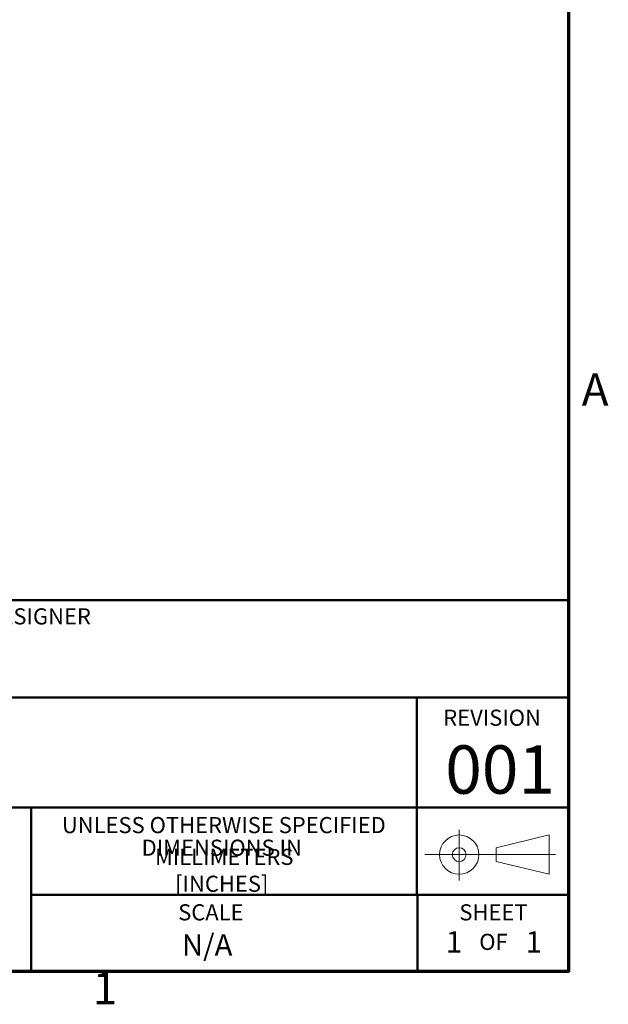
# Model space of a CAD drawing. Units: inches. Extents: x 0.1 to 14.1, y 0.3 to 8.9.
# Drawn here: x 12.1 to 14, y 0.4 to 3.5 of the extents above; entities that cross this region are included whole.
import ezdxf

# ---------------------------------------------------------------- set-up
doc = ezdxf.new("R2010")
doc.units = ezdxf.units.IN
doc.header["$LTSCALE"] = 0.833333
doc.header["$MEASUREMENT"] = 0
doc.layers.add('Border (ANSI)', color=7, linetype='Continuous', lineweight=70)
doc.layers.add('Title (ANSI)', color=7, linetype='Continuous', lineweight=50)
doc.layers.add('FORMAT', color=5, linetype='Continuous', lineweight=25, true_color=0x0000ff)
doc.styles.add('Note Text (ANSI)', font='tahoma.ttf')
doc.styles.add('Text Style107', font='arialbd.ttf')
doc.styles.add('Text Style109', font='arialbd.ttf')
doc.styles.add('Text Style47', font='ARIALN.TTF')
doc.styles.add('Text Style55', font='arial.ttf')
doc.styles.add('Text Style59', font='arial.ttf')

# ---------------------------------------------------------------- blocks, each defined once
blk = doc.blocks.new('Borders Default Border')
at = {"layer": 'Border (ANSI)', "flags": 128}
blk.add_lwpolyline([(0.38, 0.62), (0.38, 10.38), (16.62, 10.38), (16.62, 0.62), (0.38, 0.62)], dxfattribs=at)
at = {"layer": 'Border (ANSI)', "char_height": 0.12, "attachment_point": 7, "style": 'Note Text (ANSI)'}
for s, insert in [('A', (16.669, 2.69)), ('1', (14.8479, 0.46))]:
    blk.add_mtext(s, dxfattribs=dict(at, insert=insert))
blk = doc.blocks.new('Title Blocks ICD TITLE BLOCK MM CUSTOMER')
at = {"layer": 'FORMAT', "color": 7, "linetype": 'Continuous', "lineweight": 5}
for p, q in [((10.854, 7.7199), (10.854, 7.5304)), ((10.991, 7.6528), (11.189, 7.7002)), ((11.189, 7.7002), (11.189, 7.5538)), ((10.991, 7.6528), (10.991, 7.6012)), ((11.2126, 7.627), (10.7256, 7.627)), ((10.991, 7.6012), (11.189, 7.5538))]:
    blk.add_line(p, q, dxfattribs=at)
for radius in [0.0732, 0.0258]:
    blk.add_circle((10.854, 7.627), radius, dxfattribs=at)
at = {"layer": 'Title (ANSI)'}
for p, q in [((3.2614, 8.5744), (11.2614, 8.5744)), ((11.2614, 8.5744), (11.2614, 7.4772)), ((3.2614, 8.212), (11.2564, 8.212)), ((10.6964, 8.2122), (10.6964, 7.4772)), ((7.2663, 7.8022), (11.2614, 7.8022)), ((9.2591, 7.1922), (9.2591, 7.8022)), ((9.2591, 7.4772), (11.2614, 7.4772)), ((10.6991, 7.4771), (10.6991, 7.1921)), ((11.2614, 7.1921), (3.2614, 7.1921))]:
    blk.add_line(p, q, dxfattribs=at)
at = {"layer": 'Title (ANSI)', "char_height": 0.06, "style": 'Note Text (ANSI)'}
for s, insert, width, attachment_point in [('\\fArial|b1|i0;\\H0.0600;DRAFTER/DESIGNER', (8.7045, 8.5144), 0.861768, 4), ('\\fArial Narrow|b1|i0;\\H0.0600;DIMENSIONS IN', (9.9696, 7.6528), 0.838354, 5), ('\\fArial Narrow|b1|i0;\\H0.0600; MILLIMETERS [INCHES]', (9.9696, 7.5686), 0.838354, 5)]:
    blk.add_mtext(s, dxfattribs=dict(at, insert=insert, width=width, attachment_point=attachment_point))
at = {"layer": 'Title (ANSI)', "char_height": 0.06, "attachment_point": 5, "style": 'Note Text (ANSI)'}
for s, insert in [('\\fArial|b1|i0;\\H0.0600;REVISION', (10.9764, 8.137)), ('\\fArial Narrow|b1|i0;\\H0.0600;UNLESS OTHERWISE SPECIFIED', (9.9772, 7.737)), ('\\fArial|b1|i0;\\H0.0600;SCALE', (9.929, 7.4121)), ('\\fArial|b1|i0;\\H0.0600;SHEET', (10.9814, 7.4121)), ('\\fArial|b0|i0;\\H0.0600;OF', (10.9814, 7.3021))]:
    blk.add_mtext(s, dxfattribs=dict(at, insert=insert))
at = {"layer": 'Title (ANSI)'}
for tag, p, height, style in [('<TITLE_1>_001', (4.8549, 8.3344), 0.08, 'Text Style59'), ('<PART_NUMBER>_001', (8.6099, 7.8822), 0.24, 'Text Style109'), ('Sheet_Size_001', (7.3633, 7.9055), 0.13, 'Text Style55'), ('<REVISION_NUMBER>_001', (10.8019, 7.8539), 0.18, 'Text Style107'), ('COPYRIGHT_YEAR_001', (4.6249, 7.2711), 0.07, 'Text Style47'), ('Sheet_Number_001', (10.8042, 7.2617), 0.08, 'Text Style59'), ('Number_of_sheets_001', (11.1011, 7.2617), 0.08, 'Text Style59'), ('SCALE_001', (9.8212, 7.2503), 0.08, 'Text Style59')]:
    blk.add_attdef(tag, p, '', height=height, dxfattribs=dict(at, style=style))

msp = doc.modelspace()

# ---------------------------------------------------------------- block references
at = {"xscale": 0.8333333333333331, "yscale": 0.8333333333333331, "zscale": 0.8333333333333331}
msp.add_blockref('Borders Default Border', (0, 0), dxfattribs=at)
ref = msp.add_blockref('Title Blocks ICD TITLE BLOCK MM CUSTOMER', (4.46552, -5.47671), dxfattribs=dict(xscale=0.8333333333333331, yscale=0.8333333333333331, zscale=0.8333333333333331))
ref.add_attrib('Sheet_Number_001', '1', (13.46906, 0.57473), dxfattribs={"layer": 'Title (ANSI)', "height": 0.06667, "style": 'Text Style59'})
ref.add_attrib('Number_of_sheets_001', '1', (13.71648, 0.57473), dxfattribs={"layer": 'Title (ANSI)', "height": 0.06667, "style": 'Text Style59'})
ref.add_attrib('<REVISION_NUMBER>_001', '001', (13.46713, 1.06824), dxfattribs={"layer": 'Title (ANSI)', "height": 0.15, "style": 'Text Style107'})
ref.add_attrib('SCALE_001', 'N/A', (12.64984, 0.5652), dxfattribs={"layer": 'Title (ANSI)', "height": 0.066667, "style": 'Text Style59'})

doc.saveas('drawing.dxf')
